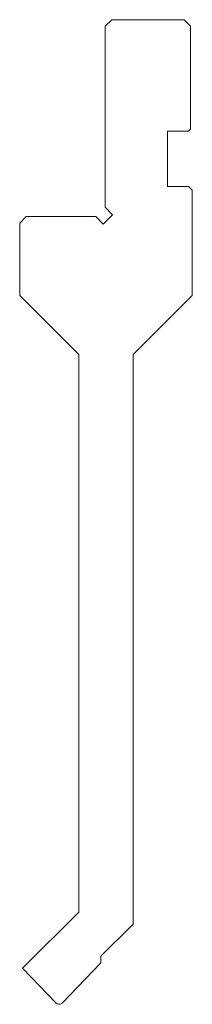
# Model space of a CAD drawing. Units: millimetres. Extents: x 290 to 316, y 769 to 919.
import ezdxf

# ---------------------------------------------------------------- set-up
doc = ezdxf.new("R2010")
doc.units = ezdxf.units.MM
doc.layers.add('1', color=131, linetype='Continuous', lineweight=0)

msp = doc.modelspace()

# ---------------------------------------------------------------- linework, layer by layer
at = {"layer": '1', "color": 7, "linetype": 'Continuous', "lineweight": 0, "true_color": 0xffffff}
for p, q in [((303.10571, 918.018968), (304.10571, 919.018968)), ((303.10571, 890.433181), (303.10571, 918.018968)), ((304.10571, 919.018968), (315.10571, 919.018968)), ((315.10571, 919.018968), (316.10571, 918.018968)), ((316.10571, 918.018968), (316.10571, 902.318968)), ((312.605705, 902.018968), (312.605706, 893.618967)), ((315.80571, 902.018968), (312.605705, 902.018968)), ((316.10571, 902.318968), (315.80571, 902.018968)), ((312.605706, 893.618967), (315.805705, 893.618967)), ((315.805705, 893.618967), (316.35571, 893.068967)), ((316.35571, 893.068967), (316.35571, 877.018968)), ((304.237081, 889.30181), (303.10571, 890.433181)), ((290.10571, 888.018967), (291.10571, 889.018968)), ((290.10571, 877.018968), (290.10571, 888.018967)), ((291.10571, 889.018968), (301.691496, 889.018968)), ((302.822867, 887.887597), (301.691496, 889.018968)), ((304.237081, 889.30181), (302.822867, 887.887597)), ((299.10571, 868.018968), (290.10571, 877.018968)), ((316.35571, 877.018968), (307.35571, 868.018968)), ((299.10571, 783.074503), (299.10571, 868.018968)), ((307.35571, 868.018968), (307.35571, 781.238993)), ((299.10571, 783.074503), (290.544843, 774.513636)), ((307.35571, 781.238993), (302.469672, 776.352954)), ((302.469672, 776.352954), (302.469672, 775.345265)), ((295.674106, 769.202129), (290.544843, 774.513636)), ((302.469672, 775.345265), (296.537314, 769.202129))]:
    msp.add_line(p, q, dxfattribs=at)
msp.add_arc((296.10571, 769.618924), 0.6, 224, 316, dxfattribs=at)

doc.saveas('drawing.dxf')
